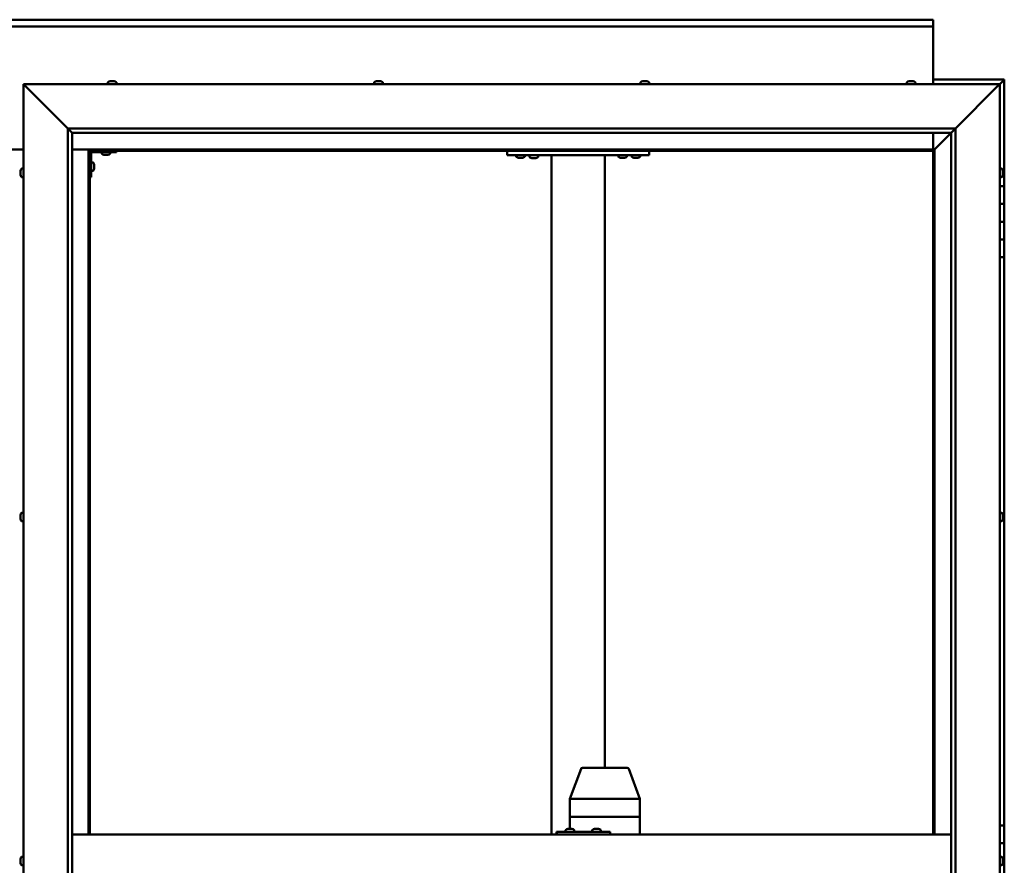
# Model space of a CAD drawing. Units: millimetres. Extents: x -6096 to 24304, y 3138 to 8837.
# Drawn here: x 6457 to 7567, y 4543 to 5496 of the extents above; entities that cross this region are included whole.
import ezdxf

# ---------------------------------------------------------------- set-up
doc = ezdxf.new("R2010")
doc.units = ezdxf.units.MM
doc.header["$LTSCALE"] = 25
doc.layers.add('Visible (ISO)', color=7, linetype='Continuous', lineweight=50)

msp = doc.modelspace()

# ---------------------------------------------------------------- linework, layer by layer
at = {"layer": 'Visible (ISO)'}
for p, q in [((5386.5, 5495.7), (7486.5, 5495.7)), ((7486.5, 5495.7), (7486.5, 5494.7)), ((7486.5, 5488.2), (7486.5, 5494.7)), ((7486.5, 5488.2), (5386.5, 5488.2)), ((7486.5, 5486.2), (7486.5, 5488.2)), ((7486.5, 5423.2), (7486.5, 5486.2)), ((6556.8, 5425.1), (6556.8, 5423.2)), ((6559.3, 5426.4), (6559.5, 5426.4)), ((6559.7, 5426.4), (6559.5, 5426.4)), ((6559.7, 5426.4), (6559.8, 5426.4)), ((6559.8, 5426.4), (6561.4, 5426.4)), ((6561.8, 5426.4), (6561.6, 5426.4)), ((6561.8, 5426.4), (6563.4, 5426.4)), ((6563.4, 5426.4), (6563.4, 5426.4)), ((6563.6, 5426.4), (6563.4, 5426.4)), ((6563.6, 5426.4), (6563.7, 5426.4)), ((6566.3, 5425.1), (6566.3, 5423.2)), ((6856.8, 5425.1), (6856.8, 5423.2)), ((6859.3, 5426.4), (6860, 5426.4)), ((6860, 5426.4), (6860, 5426.4)), ((6860, 5426.4), (6860.1, 5426.4)), ((6860.1, 5426.4), (6860.3, 5426.4)), ((6860.1, 5426.4), (6860.1, 5426.4)), ((6860.3, 5426.4), (6862.1, 5426.4)), ((6862.1, 5426.4), (6862.3, 5426.4)), ((6862.5, 5426.4), (6862.3, 5426.4)), ((6862.5, 5426.4), (6863.7, 5426.4)), ((6863.7, 5426.4), (6863.7, 5426.4)), ((6863.7, 5426.4), (6863.7, 5426.4)), ((6866.3, 5425.1), (6866.3, 5423.2)), ((7156.8, 5425.1), (7156.8, 5423.2)), ((7159.3, 5426.4), (7159.4, 5426.4)), ((7159.5, 5426.4), (7159.4, 5426.4)), ((7159.5, 5426.4), (7160.9, 5426.4)), ((7160.9, 5426.4), (7161.3, 5426.4)), ((7161.3, 5426.4), (7163.1, 5426.4)), ((7163.1, 5426.4), (7163.1, 5426.4)), ((7163.1, 5426.4), (7163.3, 5426.4)), ((7163.1, 5426.4), (7163.1, 5426.4)), ((7163.3, 5426.4), (7163.3, 5426.4)), ((7163.3, 5426.4), (7163.7, 5426.4)), ((7166.3, 5425.1), (7166.3, 5423.2)), ((7456.8, 5425.1), (7456.8, 5423.2)), ((7459.4, 5426.4), (7459.3, 5426.4)), ((7459.3, 5426.4), (7459.3, 5426.4)), ((7459.4, 5426.4), (7460.5, 5426.4)), ((7460.7, 5426.4), (7460.5, 5426.4)), ((7460.7, 5426.4), (7460.9, 5426.4)), ((7460.9, 5426.4), (7462.7, 5426.4)), ((7462.7, 5426.4), (7463, 5426.4)), ((7463, 5426.4), (7463, 5426.4)), ((7463, 5426.4), (7463.7, 5426.4)), ((7463, 5426.4), (7463, 5426.4)), ((7463, 5426.4), (7463, 5426.4)), ((7466.3, 5425.1), (7466.3, 5423.2)), ((7566.5, 5428.2), (7486.5, 5428.2)), ((7561.5, 5423.2), (7564.9, 5426.6)), ((7564.9, 5426.6), (7561.5, 5423.2)), ((7566.5, 5428.2), (7564.9, 5426.6)), ((7566.5, 5428.2), (7564.9, 5426.6)), ((7564.9, 5426.6), (7566.5, 5428.2)), ((7566.5, 5428.2), (7566.5, 5428.2)), ((7566.5, 5428.2), (7566.5, 5428.2)), ((7566.5, 5308.2), (7566.5, 5428.2)), ((7566.5, 5428.2), (7566.5, 5428.2)), ((6464, 5420.7), (6461.5, 5423.2)), ((6461.5, 5423.2), (7561.5, 5423.2)), ((6461.5, 5423.2), (6464, 5420.7)), ((6461.5, 3673.2), (6461.5, 5423.2)), ((6464, 5420.7), (6511.5, 5373.2)), ((6511.5, 5373.2), (6464, 5420.7)), ((7511.5, 5373.2), (7559, 5420.7)), ((7559, 5420.7), (7511.5, 5373.2)), ((7561.5, 5423.2), (7559, 5420.7)), ((7559, 5420.7), (7561.5, 5423.2)), ((7561.5, 5423.2), (7561.5, 3673.2)), ((6511.5, 5373.2), (7511.5, 5373.2)), ((6511.5, 3723.2), (6511.5, 5373.2)), ((6516.4, 5368.3), (6511.5, 5373.2)), ((6516.5, 5368.2), (6516.4, 5368.3)), ((6516.5, 5368.2), (6516.5, 3728.2)), ((7506.5, 5368.2), (6516.5, 5368.2)), ((7486.5, 5349.7), (7486.5, 5368.2)), ((7488.1, 5349.8), (7506.5, 5368.2)), ((7506.5, 5368.2), (7488.1, 5349.8)), ((7506.5, 5368.2), (7506.6, 5368.3)), ((7506.5, 3723.2), (7506.5, 5368.2)), ((7506.6, 5368.3), (7511.5, 5373.2)), ((7511.5, 5373.2), (7511.5, 3723.2)), ((6411.5, 5349.7), (6461.5, 5349.7)), ((6516.5, 5349.7), (6535, 5349.7)), ((6535, 5349.7), (6536.5, 5348.2)), ((7488, 5349.7), (6535, 5349.7)), ((6536.5, 5348.2), (6535, 5349.7)), ((6535, 5349.7), (6535, 4578.2)), ((6536.5, 5348.2), (7486.5, 5348.2)), ((6536.5, 4578.2), (6536.5, 5348.2)), ((6539.5, 5346.7), (6566.5, 5346.7)), ((6549.8, 5344.8), (6549.8, 5346.7)), ((6559.3, 5344.8), (6559.3, 5346.7)), ((6566.5, 5348.2), (6566.5, 5346.7)), ((7006.5, 5343.2), (7006.5, 5348.2)), ((7166.5, 5343.2), (7166.5, 5348.2)), ((7486.5, 5348.2), (7488, 5349.7)), ((7488, 5349.7), (7486.5, 5348.2)), ((7486.5, 5348.2), (7486.5, 4578.2)), ((7488, 5349.7), (7488.1, 5349.8)), ((7488.1, 5349.8), (7488, 5349.7)), ((7488, 4578.2), (7488, 5349.7)), ((6538, 5318.2), (6538, 5345.2)), ((6539.9, 5335), (6538, 5335)), ((6553.2, 5343.5), (6552.3, 5343.5)), ((6555.4, 5343.5), (6553.6, 5343.5)), ((6556.7, 5343.5), (6555.8, 5343.5)), ((7166.5, 5343.2), (7006.5, 5343.2)), ((7016.8, 5341.3), (7016.8, 5343.2)), ((7020.2, 5340), (7019.3, 5340)), ((7022.4, 5340), (7020.6, 5340)), ((7023.7, 5340), (7022.8, 5340)), ((7026.3, 5341.3), (7026.3, 5343.2)), ((7041.3, 5343), (7031.8, 5343)), ((7031.8, 5341.1), (7031.8, 5343)), ((7035.2, 5339.8), (7034.3, 5339.8)), ((7037.4, 5339.8), (7035.6, 5339.8)), ((7038.7, 5339.8), (7037.8, 5339.8)), ((7041.3, 5341.1), (7041.3, 5343)), ((7056.5, 4578.2), (7056.5, 5343.2)), ((7114.5, 5343.2), (7058.5, 5343.2)), ((7116.5, 4653.2), (7116.5, 5343.2)), ((7131.8, 5341.3), (7131.8, 5343.2)), ((7135.2, 5340), (7134.3, 5340)), ((7137.4, 5340), (7135.6, 5340)), ((7138.7, 5340), (7137.8, 5340)), ((7141.3, 5341.3), (7141.3, 5343.2)), ((7146.8, 5341.3), (7146.8, 5343.2)), ((7150.2, 5340), (7149.3, 5340)), ((7152.4, 5340), (7150.6, 5340)), ((7153.7, 5340), (7152.8, 5340)), ((7156.3, 5341.3), (7156.3, 5343.2)), ((6458.3, 5324.5), (6458.3, 5325.4)), ((6458.3, 5325.4), (6458.3, 5325.4)), ((6458.3, 5322.3), (6458.3, 5324.1)), ((6458.3, 5324.1), (6458.3, 5324.1)), ((6459.6, 5328), (6461.5, 5328)), ((6539.9, 5325.5), (6538, 5325.5)), ((6541.3, 5332.4), (6541.3, 5332.2)), ((6541.3, 5332.1), (6541.3, 5332.2)), ((6541.3, 5332.1), (6541.3, 5332)), ((6541.3, 5332), (6541.3, 5330.4)), ((6541.3, 5330), (6541.3, 5328.4)), ((6541.3, 5328.4), (6541.3, 5328.3)), ((6541.3, 5328.2), (6541.3, 5328.3)), ((6541.3, 5328.2), (6541.3, 5328)), ((7563.4, 5328), (7561.5, 5328)), ((7564.8, 5325.4), (7564.8, 5325.1)), ((7564.8, 5325), (7564.8, 5325.1)), ((7564.8, 5325), (7564.8, 5324.8)), ((7564.8, 5324.8), (7564.8, 5323.2)), ((6458.3, 5321), (6458.3, 5321.9)), ((6458.3, 5321.9), (6458.3, 5321.9)), ((6459.6, 5318.5), (6461.5, 5318.5)), ((6538, 5318.2), (6536.5, 5318.2)), ((7563.4, 5318.5), (7561.5, 5318.5)), ((7564.8, 5323), (7564.8, 5323.2)), ((7564.8, 5323), (7564.8, 5322.7)), ((7564.8, 5322.7), (7564.8, 5321.3)), ((7564.8, 5321.1), (7564.8, 5321.3)), ((7564.8, 5321.1), (7564.8, 5321)), ((7566.5, 5308.2), (7561.5, 5308.2)), ((7566.5, 5308.2), (7566.5, 5288.2)), ((7566.5, 5288.2), (7561.5, 5288.2)), ((7561.5, 5288.2), (7566.5, 5288.2)), ((7566.5, 5268.2), (7566.5, 5288.2)), ((7561.5, 5268.2), (7566.5, 5268.2)), ((7566.5, 5268.2), (7561.5, 5268.2)), ((7566.5, 5268.2), (7566.5, 5268.2)), ((7566.5, 5268.2), (7566.5, 5248.2)), ((7566.5, 5248.2), (7561.5, 5248.2)), ((7561.5, 5248.2), (7566.5, 5248.2)), ((7566.5, 5228.2), (7566.5, 5248.2)), ((7561.5, 5228.2), (7566.5, 5228.2)), ((7566.5, 4588.2), (7566.5, 5228.2)), ((6458.3, 4937.7), (6458.3, 4937.9)), ((6458.3, 4937.7), (6458.3, 4937.6)), ((6458.3, 4937.5), (6458.3, 4937.6)), ((6458.3, 4936), (6458.3, 4937.5)), ((6458.3, 4936), (6458.3, 4935.8)), ((6459.6, 4940.5), (6461.5, 4940.5)), ((7563.4, 4940.5), (7561.5, 4940.5)), ((7564.8, 4937.2), (7564.7, 4937.2)), ((7564.8, 4937.9), (7564.8, 4937.4)), ((7564.8, 4937.3), (7564.8, 4937.4)), ((7564.8, 4937.3), (7564.8, 4937.2)), ((7564.8, 4937.2), (7564.8, 4937.1)), ((7564.8, 4937.1), (7564.8, 4935.3)), ((6458.3, 4933.9), (6458.3, 4935.6)), ((6458.3, 4933.9), (6458.3, 4933.7)), ((6458.3, 4933.9), (6458.3, 4933.9)), ((6458.3, 4933.5), (6458.3, 4933.7)), ((6459.6, 4931), (6461.5, 4931)), ((7563.4, 4931), (7561.5, 4931)), ((7564.8, 4935.3), (7564.8, 4934.9)), ((7564.8, 4934.9), (7564.8, 4933.6)), ((7564.8, 4933.5), (7564.8, 4933.6)), ((7564.8, 4933.5), (7564.8, 4933.5)), ((7077, 4618.3), (7089.7, 4651.9)), ((7112.1, 4653.2), (7091.5, 4653.2)), ((7141.6, 4653.2), (7112.1, 4653.2)), ((7156.1, 4618.3), (7143.4, 4651.9)), ((7077, 4598.2), (7077, 4618.3)), ((7119.5, 4618.2), (7078.5, 4618.2)), ((7156.1, 4618.2), (7121.9, 4618.2)), ((7156.1, 4598.2), (7156.1, 4618.3)), ((7077, 4598.2), (7078.5, 4598.2)), ((7077, 4584.4), (7077, 4598.2)), ((7078.5, 4598.2), (7077, 4598.2)), ((7119.5, 4598.2), (7078.5, 4598.2)), ((7119.5, 4598.2), (7078.5, 4598.2)), ((7119.5, 4598.2), (7121.9, 4598.2)), ((7121.9, 4598.2), (7119.5, 4598.2)), ((7156.1, 4598.2), (7121.9, 4598.2)), ((7156.1, 4598.2), (7121.9, 4598.2)), ((7156.1, 4598.2), (7156.1, 4598.2)), ((7156.1, 4578.2), (7156.1, 4598.2)), ((7156.1, 4598.2), (7156.1, 4598.2)), ((7062.5, 4581.2), (7062, 4581.2)), ((7062.5, 4578.2), (7062.5, 4581.2)), ((7122.5, 4581.2), (7062.5, 4581.2)), ((7072.4, 4583.1), (7072.4, 4581.2)), ((7075, 4584.4), (7075.2, 4584.4)), ((7075.3, 4584.4), (7075.2, 4584.4)), ((7075.3, 4584.4), (7075.4, 4584.4)), ((7075.4, 4584.4), (7077, 4584.4)), ((7077.5, 4584.4), (7077.3, 4584.4)), ((7077.5, 4584.4), (7079, 4584.4)), ((7079, 4584.4), (7079.1, 4584.4)), ((7079.2, 4584.4), (7079.1, 4584.4)), ((7079.2, 4584.4), (7079.4, 4584.4)), ((7081.9, 4583.1), (7081.9, 4581.2)), ((7102.4, 4583.1), (7102.4, 4581.2)), ((7104.9, 4584.4), (7105.2, 4584.4)), ((7105.3, 4584.4), (7105.2, 4584.4)), ((7105.3, 4584.4), (7105.4, 4584.4)), ((7105.4, 4584.4), (7107, 4584.4)), ((7107.4, 4584.4), (7107.3, 4584.4)), ((7107.4, 4584.4), (7109, 4584.4)), ((7109, 4584.4), (7109, 4584.4)), ((7109.2, 4584.4), (7109, 4584.4)), ((7109.2, 4584.4), (7109.4, 4584.4)), ((7111.9, 4583.1), (7111.9, 4581.2)), ((7122.5, 4578.2), (7122.5, 4581.2)), ((7566.5, 4588.2), (7561.5, 4588.2)), ((7566.5, 4588.2), (7566.5, 4568.2)), ((6516.5, 4578.2), (7506.5, 4578.2)), ((7566.5, 4568.2), (7561.5, 4568.2)), ((7561.5, 4568.2), (7566.5, 4568.2)), ((7566.5, 4548.2), (7566.5, 4568.2)), ((6458.3, 4549.6), (6458.3, 4550.4)), ((6458.3, 4549.6), (6458.3, 4549.6)), ((6458.3, 4549.4), (6458.3, 4549.6)), ((6458.3, 4549.6), (6458.3, 4549.6)), ((6458.3, 4549.4), (6458.3, 4549.4)), ((6458.3, 4549.4), (6458.3, 4549.4)), ((6458.3, 4547.4), (6458.3, 4549.2)), ((6458.3, 4547.4), (6458.3, 4547.2)), ((6459.6, 4553), (6461.5, 4553)), ((7563.4, 4553), (7561.5, 4553)), ((7564.8, 4550.4), (7564.8, 4550.3)), ((7564.8, 4550.1), (7564.8, 4550.3)), ((7564.8, 4550.1), (7564.8, 4548.7)), ((7564.8, 4548.7), (7564.8, 4548.4)), ((7564.8, 4548.2), (7564.8, 4548.4)), ((7564.8, 4548.2), (7564.8, 4546.6)), ((7564.8, 4548.2), (7566.5, 4548.2)), ((7566.5, 4548.2), (7564.8, 4548.2)), ((7566.5, 4548.2), (7566.5, 4548.2)), ((7566.5, 4548.2), (7566.5, 4528.2)), ((6458.3, 4546), (6458.3, 4547)), ((6458.3, 4546), (6458.3, 4546)), ((6459.6, 4543.5), (6461.5, 4543.5)), ((7563.4, 4543.5), (7561.5, 4543.5)), ((7564.8, 4546.6), (7564.8, 4546.4)), ((7564.8, 4546.3), (7564.8, 4546.4)), ((7564.8, 4546.3), (7564.8, 4546))]:
    msp.add_line(p, q, dxfattribs=at)
for centre, radius, start, end in [((6561.5, 5418.8), 8, 106.0077, 125.6853), ((6557, 5425.1), 0.2, 125.6853, 180), ((6561.5, 5418.8), 8, 54.3147, 73.9923), ((6566.1, 5425.1), 0.2, 0, 54.3147), ((6861.5, 5418.8), 8, 106.0077, 125.6853), ((6857, 5425.1), 0.2, 125.6853, 180), ((6861.5, 5418.8), 8, 54.3147, 73.9923), ((6866.1, 5425.1), 0.2, 0, 54.3147), ((7161.5, 5418.8), 8, 106.0077, 125.6853), ((7157, 5425.1), 0.2, 125.6853, 180), ((7161.5, 5418.8), 8, 54.3147, 73.9923), ((7166.1, 5425.1), 0.2, 0, 54.3147), ((7461.5, 5418.8), 8, 106.0077, 125.6853), ((7457, 5425.1), 0.2, 125.6853, 180), ((7461.5, 5418.8), 8, 54.3147, 73.9923), ((7466.1, 5425.1), 0.2, 0, 54.3147), ((6539.5, 5345.2), 3, 92.6167, 180), ((6539.5, 5345.2), 1.5, 90, 180), ((6539.9, 5334.8), 0.2, 35.6853, 90), ((6533.6, 5330.2), 8, 16.0077, 35.6853), ((6550, 5344.8), 0.2, 180, 234.3147), ((6554.5, 5351.2), 8, 234.3147, 253.6652), ((6554.5, 5351.2), 8, 286.3348, 305.6853), ((6559.1, 5344.8), 0.2, 305.6853, 0), ((7017, 5341.3), 0.2, 180, 234.3147), ((7021.5, 5347.7), 8, 234.3147, 253.6652), ((7021.5, 5347.7), 8, 286.3348, 305.6853), ((7026.1, 5341.3), 0.2, 305.6853, 0), ((7032, 5341.1), 0.2, 180, 234.3147), ((7036.5, 5347.5), 8, 234.3147, 253.6652), ((7033.9, 5343.2), 0.2, 270, 0), ((7036.5, 5347.5), 8, 286.3348, 305.6853), ((7039.1, 5343.2), 0.2, 180, 270), ((7041.1, 5341.1), 0.2, 305.6853, 0), ((7132, 5341.3), 0.2, 180, 234.3147), ((7136.5, 5347.7), 8, 234.3147, 253.6652), ((7136.5, 5347.7), 8, 286.3348, 305.6853), ((7141.1, 5341.3), 0.2, 305.6853, 0), ((7147, 5341.3), 0.2, 180, 234.3147), ((7151.5, 5347.7), 8, 234.3147, 253.6652), ((7151.5, 5347.7), 8, 286.3348, 305.6853), ((7156.1, 5341.3), 0.2, 305.6853, 0), ((6466, 5323.2), 8, 144.3147, 163.6659), ((6459.6, 5327.8), 0.2, 90, 144.3147), ((6539.9, 5325.7), 0.2, 270, 324.3147), ((6533.6, 5330.2), 8, 324.3147, 343.9923), ((7563.4, 5327.8), 0.2, 35.6853, 90), ((7557.1, 5323.2), 8, 16.0077, 35.6853), ((6466, 5323.2), 8, 196.3341, 215.6853), ((6459.6, 5318.7), 0.2, 215.6853, 270), ((7563.4, 5318.7), 0.2, 270, 324.3147), ((7557.1, 5323.2), 8, 324.3147, 343.9923), ((6466, 4935.7), 8, 144.3147, 163.9923), ((6459.6, 4940.3), 0.2, 90, 144.3147), ((7563.4, 4940.3), 0.2, 35.6853, 90), ((7557.1, 4935.7), 8, 16.0077, 35.6853), ((6466, 4935.7), 8, 196.0077, 215.6853), ((6459.6, 4931.2), 0.2, 215.6853, 270), ((7563.4, 4931.2), 0.2, 270, 324.3147), ((7557.1, 4935.7), 8, 324.3147, 343.9923), ((7091.5, 4651.2), 2, 90, 159.3645), ((7141.6, 4651.2), 2, 20.6355, 90), ((7072.6, 4583.1), 0.2, 125.6853, 180), ((7077.2, 4576.8), 8, 106.0077, 125.6853), ((7077.2, 4576.8), 8, 54.3147, 73.9923), ((7081.7, 4583.1), 0.2, 0, 54.3147), ((7102.6, 4583.1), 0.2, 125.6853, 180), ((7107.2, 4576.8), 8, 106.0077, 125.6853), ((7107.2, 4576.8), 8, 54.3147, 73.9923), ((7111.7, 4583.1), 0.2, 0, 54.3147), ((6466, 4548.2), 8, 144.3147, 163.807), ((6459.6, 4552.8), 0.2, 90, 144.3147), ((7563.4, 4552.8), 0.2, 35.6853, 90), ((7557.1, 4548.2), 8, 16.0077, 35.6853), ((6466, 4548.2), 8, 196.193, 215.6853), ((6459.6, 4543.7), 0.2, 215.6853, 270), ((7563.4, 4543.7), 0.2, 270, 324.3147), ((7557.1, 4548.2), 8, 324.3147, 343.9923)]:
    msp.add_arc(centre, radius, start, end, dxfattribs=at)
for centre, major_axis, ratio, start_param, end_param in [((7079, 4617.9), (2, -0.36), 0.109153, 1.861099, 3.161461), ((7079, 4624.6), (-0.49, -6.36), 0.304676, 6.261779, 6.306787), ((7119.9, 4624.6), (-0.49, -6.36), 0.304676, 0.023602, 0.068611), ((7119.9, 4617.9), (2, 0.23), 0.177482, 0.24977, 1.730549), ((7119.9, 4624.6), (1.96, -6.36), 0.064198, 6.218424, 6.263433), ((7154.1, 4617.9), (-2, -0.36), 0.109153, 2.941308, 3.161461), ((7154.1, 4624.6), (1.96, -6.36), 0.064198, 6.263433, 6.308442), ((7062, 4575.2), (0, 6), 0.023491, 0, 1.047198)]:
    msp.add_ellipse(centre, major_axis=major_axis, ratio=ratio, start_param=start_param, end_param=end_param, dxfattribs=at)
for points, knots in [([(6559.8, 5426.4), (6559.7, 5426.4), (6559.7, 5426.4), (6559.6, 5426.4), (6559.6, 5426.4), (6559.6, 5426.4), (6559.5, 5426.4), (6559.5, 5426.4)], [0.17438702, 0.17438702, 0.17438702, 0.17438702, 0.18896797, 0.18896797, 0.20586323, 0.20586323, 0.21737851, 0.21737851, 0.21737851, 0.21737851]), ([(6561.8, 5426.4), (6561.8, 5426.4), (6561.7, 5426.4), (6561.6, 5426.4), (6561.6, 5426.4), (6561.5, 5426.4), (6561.4, 5426.4), (6561.4, 5426.4)], [0.17438702, 0.17438702, 0.17438702, 0.17438702, 0.18896797, 0.18896797, 0.20586323, 0.20586323, 0.21737851, 0.21737851, 0.21737851, 0.21737851]), ([(6561.5, 5426.4), (6561.5, 5426.4), (6561.5, 5426.4), (6561.6, 5426.4), (6561.6, 5426.4), (6561.6, 5426.4)], [0.20488997, 0.20488997, 0.20488997, 0.20488997, 0.20586323, 0.20586323, 0.21737852, 0.21737852, 0.21737852, 0.21737852]), ([(6563.6, 5426.4), (6563.6, 5426.4), (6563.5, 5426.4), (6563.5, 5426.4), (6563.5, 5426.4), (6563.4, 5426.4), (6563.4, 5426.4), (6563.4, 5426.4)], [0.17438702, 0.17438702, 0.17438702, 0.17438702, 0.18896797, 0.18896797, 0.20586323, 0.20586323, 0.21737852, 0.21737852, 0.21737852, 0.21737852]), ([(6860.3, 5426.4), (6860.3, 5426.4), (6860.2, 5426.4), (6860.1, 5426.4), (6860.1, 5426.4), (6860, 5426.4), (6860, 5426.4), (6860, 5426.4)], [0.17438702, 0.17438702, 0.17438702, 0.17438702, 0.18896797, 0.18896797, 0.20586323, 0.20586323, 0.21737852, 0.21737852, 0.21737852, 0.21737852]), ([(6862.5, 5426.4), (6862.5, 5426.4), (6862.5, 5426.4), (6862.4, 5426.4), (6862.3, 5426.4), (6862.2, 5426.4), (6862.2, 5426.4), (6862.1, 5426.4)], [0.17438702, 0.17438702, 0.17438702, 0.17438702, 0.18896797, 0.18896797, 0.20586323, 0.20586323, 0.21737851, 0.21737851, 0.21737851, 0.21737851]), ([(6863.7, 5426.4), (6863.7, 5426.4), (6863.7, 5426.4), (6863.7, 5426.4), (6863.7, 5426.4), (6863.7, 5426.4), (6863.7, 5426.4), (6863.7, 5426.4)], [0.17438702, 0.17438702, 0.17438702, 0.17438702, 0.18896797, 0.18896797, 0.20586323, 0.20586323, 0.21737851, 0.21737851, 0.21737851, 0.21737851]), ([(7159.5, 5426.4), (7159.5, 5426.4), (7159.5, 5426.4), (7159.4, 5426.4), (7159.4, 5426.4), (7159.4, 5426.4), (7159.4, 5426.4), (7159.4, 5426.4)], [0.17438702, 0.17438702, 0.17438702, 0.17438702, 0.18896797, 0.18896797, 0.20586323, 0.20586323, 0.21737852, 0.21737852, 0.21737852, 0.21737852]), ([(7161.3, 5426.4), (7161.3, 5426.4), (7161.2, 5426.4), (7161.1, 5426.4), (7161.1, 5426.4), (7161, 5426.4), (7161, 5426.4), (7160.9, 5426.4)], [0.17438702, 0.17438702, 0.17438702, 0.17438702, 0.18896797, 0.18896797, 0.20586323, 0.20586323, 0.21737852, 0.21737852, 0.21737852, 0.21737852]), ([(7163.3, 5426.4), (7163.3, 5426.4), (7163.3, 5426.4), (7163.2, 5426.4), (7163.2, 5426.4), (7163.1, 5426.4), (7163.1, 5426.4), (7163.1, 5426.4)], [0.17438702, 0.17438702, 0.17438702, 0.17438702, 0.18896797, 0.18896797, 0.20586323, 0.20586323, 0.21737852, 0.21737852, 0.21737852, 0.21737852]), ([(7459.4, 5426.4), (7459.3, 5426.4), (7459.3, 5426.4), (7459.3, 5426.4), (7459.3, 5426.4), (7459.3, 5426.4), (7459.3, 5426.4), (7459.3, 5426.4)], [0.17438702, 0.17438702, 0.17438702, 0.17438702, 0.18896797, 0.18896797, 0.20586323, 0.20586323, 0.21737852, 0.21737852, 0.21737852, 0.21737852]), ([(7460.9, 5426.4), (7460.9, 5426.4), (7460.8, 5426.4), (7460.7, 5426.4), (7460.6, 5426.4), (7460.6, 5426.4), (7460.5, 5426.4), (7460.5, 5426.4)], [0.17438702, 0.17438702, 0.17438702, 0.17438702, 0.18896797, 0.18896797, 0.20586323, 0.20586323, 0.21737852, 0.21737852, 0.21737852, 0.21737852]), ([(7463, 5426.4), (7463, 5426.4), (7463, 5426.4), (7462.9, 5426.4), (7462.9, 5426.4), (7462.8, 5426.4), (7462.7, 5426.4), (7462.7, 5426.4)], [0.17438702, 0.17438702, 0.17438702, 0.17438702, 0.18896797, 0.18896797, 0.20586323, 0.20586323, 0.21737851, 0.21737851, 0.21737851, 0.21737851]), ([(6552.3, 5343.5), (6552.3, 5343.5), (6552.3, 5343.5), (6552.3, 5343.5), (6552.3, 5343.5), (6552.3, 5343.5)], [0.19569168, 0.19569168, 0.19569168, 0.19569168, 0.20586323, 0.20586323, 0.21737852, 0.21737852, 0.21737852, 0.21737852]), ([(6553.2, 5343.5), (6553.3, 5343.5), (6553.3, 5343.5), (6553.4, 5343.5), (6553.4, 5343.5), (6553.5, 5343.5), (6553.6, 5343.5), (6553.6, 5343.5)], [0.17438702, 0.17438702, 0.17438702, 0.17438702, 0.18896797, 0.18896797, 0.20586323, 0.20586323, 0.21737852, 0.21737852, 0.21737852, 0.21737852]), ([(6555.4, 5343.5), (6555.5, 5343.5), (6555.5, 5343.5), (6555.6, 5343.5), (6555.7, 5343.5), (6555.7, 5343.5), (6555.8, 5343.5), (6555.8, 5343.5)], [0.17438702, 0.17438702, 0.17438702, 0.17438702, 0.18896797, 0.18896797, 0.20586323, 0.20586323, 0.21737852, 0.21737852, 0.21737852, 0.21737852]), ([(6556.7, 5343.5), (6556.7, 5343.5), (6556.7, 5343.5), (6556.8, 5343.5), (6556.8, 5343.5), (6556.8, 5343.5)], [0.17438702, 0.17438702, 0.17438702, 0.17438702, 0.18896797, 0.18896797, 0.19569168, 0.19569168, 0.19569168, 0.19569168]), ([(7019.3, 5340), (7019.3, 5340), (7019.3, 5340), (7019.3, 5340), (7019.3, 5340), (7019.3, 5340)], [0.19569168, 0.19569168, 0.19569168, 0.19569168, 0.20586323, 0.20586323, 0.21737852, 0.21737852, 0.21737852, 0.21737852]), ([(7020.2, 5340), (7020.3, 5340), (7020.3, 5340), (7020.4, 5340), (7020.4, 5340), (7020.5, 5340), (7020.6, 5340), (7020.6, 5340)], [0.17438702, 0.17438702, 0.17438702, 0.17438702, 0.18896797, 0.18896797, 0.20586323, 0.20586323, 0.21737852, 0.21737852, 0.21737852, 0.21737852]), ([(7022.4, 5340), (7022.5, 5340), (7022.5, 5340), (7022.6, 5340), (7022.7, 5340), (7022.7, 5340), (7022.8, 5340), (7022.8, 5340)], [0.17438702, 0.17438702, 0.17438702, 0.17438702, 0.18896797, 0.18896797, 0.20586323, 0.20586323, 0.21737852, 0.21737852, 0.21737852, 0.21737852]), ([(7023.7, 5340), (7023.7, 5340), (7023.7, 5340), (7023.8, 5340), (7023.8, 5340), (7023.8, 5340)], [0.17438702, 0.17438702, 0.17438702, 0.17438702, 0.18896797, 0.18896797, 0.19569168, 0.19569168, 0.19569168, 0.19569168]), ([(7034.3, 5339.8), (7034.3, 5339.8), (7034.3, 5339.8), (7034.3, 5339.8), (7034.3, 5339.8), (7034.3, 5339.8)], [0.19569168, 0.19569168, 0.19569168, 0.19569168, 0.20586323, 0.20586323, 0.21737852, 0.21737852, 0.21737852, 0.21737852]), ([(7035.2, 5339.8), (7035.3, 5339.8), (7035.3, 5339.8), (7035.4, 5339.8), (7035.4, 5339.8), (7035.5, 5339.8), (7035.6, 5339.8), (7035.6, 5339.8)], [0.17438702, 0.17438702, 0.17438702, 0.17438702, 0.18896797, 0.18896797, 0.20586323, 0.20586323, 0.21737852, 0.21737852, 0.21737852, 0.21737852]), ([(7037.4, 5339.8), (7037.5, 5339.8), (7037.5, 5339.8), (7037.6, 5339.8), (7037.7, 5339.8), (7037.7, 5339.8), (7037.8, 5339.8), (7037.8, 5339.8)], [0.17438702, 0.17438702, 0.17438702, 0.17438702, 0.18896797, 0.18896797, 0.20586323, 0.20586323, 0.21737852, 0.21737852, 0.21737852, 0.21737852]), ([(7038.7, 5339.8), (7038.7, 5339.8), (7038.7, 5339.8), (7038.8, 5339.8), (7038.8, 5339.8), (7038.8, 5339.8)], [0.17438702, 0.17438702, 0.17438702, 0.17438702, 0.18896797, 0.18896797, 0.19569168, 0.19569168, 0.19569168, 0.19569168]), ([(7134.3, 5340), (7134.3, 5340), (7134.3, 5340), (7134.3, 5340), (7134.3, 5340), (7134.3, 5340)], [0.19569168, 0.19569168, 0.19569168, 0.19569168, 0.20586323, 0.20586323, 0.21737852, 0.21737852, 0.21737852, 0.21737852]), ([(7135.2, 5340), (7135.3, 5340), (7135.3, 5340), (7135.4, 5340), (7135.4, 5340), (7135.5, 5340), (7135.6, 5340), (7135.6, 5340)], [0.17438702, 0.17438702, 0.17438702, 0.17438702, 0.18896797, 0.18896797, 0.20586323, 0.20586323, 0.21737852, 0.21737852, 0.21737852, 0.21737852]), ([(7137.4, 5340), (7137.5, 5340), (7137.5, 5340), (7137.6, 5340), (7137.7, 5340), (7137.7, 5340), (7137.8, 5340), (7137.8, 5340)], [0.17438702, 0.17438702, 0.17438702, 0.17438702, 0.18896797, 0.18896797, 0.20586323, 0.20586323, 0.21737852, 0.21737852, 0.21737852, 0.21737852]), ([(7138.7, 5340), (7138.7, 5340), (7138.7, 5340), (7138.8, 5340), (7138.8, 5340), (7138.8, 5340)], [0.17438702, 0.17438702, 0.17438702, 0.17438702, 0.18896797, 0.18896797, 0.19569168, 0.19569168, 0.19569168, 0.19569168]), ([(7149.3, 5340), (7149.3, 5340), (7149.3, 5340), (7149.3, 5340), (7149.3, 5340), (7149.3, 5340)], [0.19569168, 0.19569168, 0.19569168, 0.19569168, 0.20586323, 0.20586323, 0.21737852, 0.21737852, 0.21737852, 0.21737852]), ([(7150.2, 5340), (7150.3, 5340), (7150.3, 5340), (7150.4, 5340), (7150.4, 5340), (7150.5, 5340), (7150.6, 5340), (7150.6, 5340)], [0.17438702, 0.17438702, 0.17438702, 0.17438702, 0.18896797, 0.18896797, 0.20586323, 0.20586323, 0.21737852, 0.21737852, 0.21737852, 0.21737852]), ([(7152.4, 5340), (7152.5, 5340), (7152.5, 5340), (7152.6, 5340), (7152.7, 5340), (7152.7, 5340), (7152.8, 5340), (7152.8, 5340)], [0.17438702, 0.17438702, 0.17438702, 0.17438702, 0.18896797, 0.18896797, 0.20586323, 0.20586323, 0.21737852, 0.21737852, 0.21737852, 0.21737852]), ([(7153.7, 5340), (7153.7, 5340), (7153.7, 5340), (7153.8, 5340), (7153.8, 5340), (7153.8, 5340)], [0.17438702, 0.17438702, 0.17438702, 0.17438702, 0.18896797, 0.18896797, 0.19569168, 0.19569168, 0.19569168, 0.19569168]), ([(6458.3, 5325.4), (6458.3, 5325.4), (6458.3, 5325.4), (6458.3, 5325.5), (6458.3, 5325.5), (6458.3, 5325.4), (6458.3, 5325.4), (6458.3, 5325.4)], [0.17438702, 0.17438702, 0.17438702, 0.17438702, 0.18896797, 0.18896797, 0.20586323, 0.20586323, 0.21737852, 0.21737852, 0.21737852, 0.21737852]), ([(6458.3, 5324.5), (6458.3, 5324.4), (6458.3, 5324.4), (6458.3, 5324.3), (6458.3, 5324.3), (6458.3, 5324.2), (6458.3, 5324.1), (6458.3, 5324.1)], [0.17438702, 0.17438702, 0.17438702, 0.17438702, 0.18896797, 0.18896797, 0.20586323, 0.20586323, 0.21737851, 0.21737851, 0.21737851, 0.21737851]), ([(6458.3, 5324.1), (6458.3, 5324.2), (6458.3, 5324.2), (6458.3, 5324.3), (6458.3, 5324.3), (6458.3, 5324.3)], [0.17438702, 0.17438702, 0.17438702, 0.17438702, 0.18896797, 0.18896797, 0.19470305, 0.19470305, 0.19470305, 0.19470305]), ([(6541.3, 5332), (6541.2, 5332), (6541.2, 5332.1), (6541.2, 5332.1), (6541.2, 5332.2), (6541.2, 5332.2), (6541.2, 5332.2), (6541.3, 5332.2)], [0.17438702, 0.17438702, 0.17438702, 0.17438702, 0.18896797, 0.18896797, 0.20586323, 0.20586323, 0.21737852, 0.21737852, 0.21737852, 0.21737852]), ([(6541.3, 5330), (6541.2, 5330), (6541.2, 5330.1), (6541.2, 5330.2), (6541.2, 5330.2), (6541.2, 5330.3), (6541.2, 5330.4), (6541.3, 5330.4)], [0.17438702, 0.17438702, 0.17438702, 0.17438702, 0.18896797, 0.18896797, 0.20586323, 0.20586323, 0.21737852, 0.21737852, 0.21737852, 0.21737852]), ([(6541.3, 5328.2), (6541.2, 5328.2), (6541.2, 5328.2), (6541.2, 5328.2), (6541.2, 5328.3), (6541.2, 5328.3), (6541.2, 5328.4), (6541.3, 5328.4)], [0.17438702, 0.17438702, 0.17438702, 0.17438702, 0.18896797, 0.18896797, 0.20586323, 0.20586323, 0.21737851, 0.21737851, 0.21737851, 0.21737851]), ([(7564.8, 5324.8), (7564.7, 5324.9), (7564.7, 5324.9), (7564.7, 5325), (7564.7, 5325), (7564.7, 5325.1), (7564.7, 5325.1), (7564.8, 5325.1)], [0.17438702, 0.17438702, 0.17438702, 0.17438702, 0.18896797, 0.18896797, 0.20586323, 0.20586323, 0.21737852, 0.21737852, 0.21737852, 0.21737852]), ([(6458.3, 5322.3), (6458.3, 5322.2), (6458.3, 5322.2), (6458.3, 5322.1), (6458.3, 5322), (6458.3, 5322), (6458.3, 5321.9), (6458.3, 5321.9)], [0.17438702, 0.17438702, 0.17438702, 0.17438702, 0.18896797, 0.18896797, 0.20586323, 0.20586323, 0.21737851, 0.21737851, 0.21737851, 0.21737851]), ([(6458.3, 5321.9), (6458.3, 5322), (6458.3, 5322), (6458.3, 5322), (6458.3, 5322.1), (6458.3, 5322.1)], [0.17438702, 0.17438702, 0.17438702, 0.17438702, 0.18896797, 0.18896797, 0.19470305, 0.19470305, 0.19470305, 0.19470305]), ([(6458.3, 5321), (6458.3, 5321), (6458.3, 5321), (6458.3, 5321), (6458.3, 5321), (6458.3, 5321)], [0.17438702, 0.17438702, 0.17438702, 0.17438702, 0.18896797, 0.18896797, 0.19470305, 0.19470305, 0.19470305, 0.19470305]), ([(7564.8, 5322.7), (7564.7, 5322.8), (7564.7, 5322.8), (7564.7, 5322.9), (7564.7, 5323), (7564.7, 5323.1), (7564.7, 5323.1), (7564.8, 5323.2)], [0.17438702, 0.17438702, 0.17438702, 0.17438702, 0.18896797, 0.18896797, 0.20586323, 0.20586323, 0.21737851, 0.21737851, 0.21737851, 0.21737851]), ([(7564.8, 5321.1), (7564.7, 5321.1), (7564.7, 5321.1), (7564.7, 5321.1), (7564.7, 5321.2), (7564.7, 5321.2), (7564.7, 5321.2), (7564.8, 5321.3)], [0.17438702, 0.17438702, 0.17438702, 0.17438702, 0.18896797, 0.18896797, 0.20586323, 0.20586323, 0.21737851, 0.21737851, 0.21737851, 0.21737851]), ([(6458.3, 4937.7), (6458.3, 4937.7), (6458.3, 4937.7), (6458.3, 4937.7), (6458.3, 4937.7), (6458.3, 4937.6), (6458.3, 4937.6), (6458.3, 4937.5)], [0.17438702, 0.17438702, 0.17438702, 0.17438702, 0.18896797, 0.18896797, 0.20586323, 0.20586323, 0.21737851, 0.21737851, 0.21737851, 0.21737851]), ([(6458.3, 4936), (6458.3, 4935.9), (6458.3, 4935.9), (6458.3, 4935.8), (6458.3, 4935.7), (6458.3, 4935.6), (6458.3, 4935.6), (6458.3, 4935.6)], [0.17438702, 0.17438702, 0.17438702, 0.17438702, 0.18896797, 0.18896797, 0.20586323, 0.20586323, 0.21737851, 0.21737851, 0.21737851, 0.21737851]), ([(6458.3, 4935.7), (6458.3, 4935.7), (6458.3, 4935.7), (6458.3, 4935.8), (6458.3, 4935.8), (6458.3, 4935.8)], [0.20245285, 0.20245285, 0.20245285, 0.20245285, 0.20586323, 0.20586323, 0.21737852, 0.21737852, 0.21737852, 0.21737852]), ([(7564.8, 4937.1), (7564.7, 4937.1), (7564.7, 4937.2), (7564.7, 4937.3), (7564.7, 4937.3), (7564.7, 4937.4), (7564.7, 4937.4), (7564.8, 4937.4)], [0.17438702, 0.17438702, 0.17438702, 0.17438702, 0.18896797, 0.18896797, 0.20586323, 0.20586323, 0.21737852, 0.21737852, 0.21737852, 0.21737852]), ([(6458.3, 4933.9), (6458.3, 4933.9), (6458.3, 4933.9), (6458.3, 4933.8), (6458.3, 4933.8), (6458.3, 4933.7), (6458.3, 4933.7), (6458.3, 4933.7)], [0.17438702, 0.17438702, 0.17438702, 0.17438702, 0.18896797, 0.18896797, 0.20586323, 0.20586323, 0.21737852, 0.21737852, 0.21737852, 0.21737852]), ([(7564.8, 4934.9), (7564.7, 4934.9), (7564.7, 4935), (7564.7, 4935.1), (7564.7, 4935.1), (7564.7, 4935.2), (7564.7, 4935.3), (7564.8, 4935.3)], [0.17438702, 0.17438702, 0.17438702, 0.17438702, 0.18896797, 0.18896797, 0.20586323, 0.20586323, 0.21737851, 0.21737851, 0.21737851, 0.21737851]), ([(7564.8, 4933.5), (7564.7, 4933.5), (7564.7, 4933.5), (7564.7, 4933.5), (7564.7, 4933.5), (7564.7, 4933.6), (7564.7, 4933.6), (7564.8, 4933.6)], [0.17438702, 0.17438702, 0.17438702, 0.17438702, 0.18896797, 0.18896797, 0.20586323, 0.20586323, 0.21737851, 0.21737851, 0.21737851, 0.21737851]), ([(7075.4, 4584.4), (7075.4, 4584.4), (7075.3, 4584.4), (7075.3, 4584.4), (7075.2, 4584.4), (7075.2, 4584.4), (7075.2, 4584.4), (7075.2, 4584.4)], [0.17438702, 0.17438702, 0.17438702, 0.17438702, 0.18896797, 0.18896797, 0.20586323, 0.20586323, 0.21737852, 0.21737852, 0.21737852, 0.21737852]), ([(7077.5, 4584.4), (7077.4, 4584.4), (7077.4, 4584.4), (7077.3, 4584.4), (7077.2, 4584.4), (7077.1, 4584.4), (7077.1, 4584.4), (7077, 4584.4)], [0.17438702, 0.17438702, 0.17438702, 0.17438702, 0.18896797, 0.18896797, 0.20586323, 0.20586323, 0.21737851, 0.21737851, 0.21737851, 0.21737851]), ([(7077.2, 4584.4), (7077.2, 4584.4), (7077.2, 4584.4), (7077.2, 4584.4), (7077.2, 4584.4), (7077.3, 4584.4)], [0.20493534, 0.20493534, 0.20493534, 0.20493534, 0.20586323, 0.20586323, 0.21737852, 0.21737852, 0.21737852, 0.21737852]), ([(7079.2, 4584.4), (7079.2, 4584.4), (7079.2, 4584.4), (7079.2, 4584.4), (7079.1, 4584.4), (7079.1, 4584.4), (7079, 4584.4), (7079, 4584.4)], [0.17438702, 0.17438702, 0.17438702, 0.17438702, 0.18896797, 0.18896797, 0.20586323, 0.20586323, 0.21737851, 0.21737851, 0.21737851, 0.21737851]), ([(7105.4, 4584.4), (7105.4, 4584.4), (7105.3, 4584.4), (7105.2, 4584.4), (7105.2, 4584.4), (7105.2, 4584.4), (7105.2, 4584.4), (7105.2, 4584.4)], [0.17438702, 0.17438702, 0.17438702, 0.17438702, 0.18896797, 0.18896797, 0.20586323, 0.20586323, 0.21737852, 0.21737852, 0.21737852, 0.21737852]), ([(7107.4, 4584.4), (7107.4, 4584.4), (7107.4, 4584.4), (7107.2, 4584.4), (7107.2, 4584.4), (7107.1, 4584.4), (7107.1, 4584.4), (7107, 4584.4)], [0.17438702, 0.17438702, 0.17438702, 0.17438702, 0.18896797, 0.18896797, 0.20586323, 0.20586323, 0.21737851, 0.21737851, 0.21737851, 0.21737851]), ([(7107.2, 4584.4), (7107.2, 4584.4), (7107.2, 4584.4), (7107.2, 4584.4), (7107.3, 4584.4), (7107.3, 4584.4)], [0.2032383, 0.2032383, 0.2032383, 0.2032383, 0.20586323, 0.20586323, 0.21737852, 0.21737852, 0.21737852, 0.21737852]), ([(7109.2, 4584.4), (7109.2, 4584.4), (7109.2, 4584.4), (7109.1, 4584.4), (7109.1, 4584.4), (7109.1, 4584.4), (7109, 4584.4), (7109, 4584.4)], [0.17438702, 0.17438702, 0.17438702, 0.17438702, 0.18896797, 0.18896797, 0.20586323, 0.20586323, 0.21737851, 0.21737851, 0.21737851, 0.21737851]), ([(6458.3, 4549.6), (6458.3, 4549.6), (6458.3, 4549.5), (6458.3, 4549.5), (6458.3, 4549.4), (6458.3, 4549.3), (6458.3, 4549.3), (6458.3, 4549.2)], [0.17438702, 0.17438702, 0.17438702, 0.17438702, 0.18896797, 0.18896797, 0.20586323, 0.20586323, 0.21737851, 0.21737851, 0.21737851, 0.21737851]), ([(6458.3, 4547.4), (6458.3, 4547.4), (6458.3, 4547.3), (6458.3, 4547.2), (6458.3, 4547.2), (6458.3, 4547.1), (6458.3, 4547.1), (6458.3, 4547)], [0.17438702, 0.17438702, 0.17438702, 0.17438702, 0.18896797, 0.18896797, 0.20586323, 0.20586323, 0.21737851, 0.21737851, 0.21737851, 0.21737851]), ([(7564.8, 4550.1), (7564.7, 4550.2), (7564.7, 4550.2), (7564.7, 4550.3), (7564.7, 4550.3), (7564.7, 4550.3), (7564.7, 4550.3), (7564.8, 4550.3)], [0.17438702, 0.17438702, 0.17438702, 0.17438702, 0.18896797, 0.18896797, 0.20586323, 0.20586323, 0.21737852, 0.21737852, 0.21737852, 0.21737852]), ([(7564.8, 4548.2), (7564.7, 4548.3), (7564.7, 4548.3), (7564.7, 4548.4), (7564.7, 4548.5), (7564.7, 4548.6), (7564.7, 4548.6), (7564.8, 4548.7)], [0.17438702, 0.17438702, 0.17438702, 0.17438702, 0.18896797, 0.18896797, 0.20586323, 0.20586323, 0.21737851, 0.21737851, 0.21737851, 0.21737851]), ([(6458.3, 4546), (6458.3, 4546), (6458.3, 4546), (6458.3, 4546), (6458.3, 4546), (6458.3, 4546), (6458.3, 4546), (6458.3, 4546)], [0.17438702, 0.17438702, 0.17438702, 0.17438702, 0.18896797, 0.18896797, 0.20586323, 0.20586323, 0.21737852, 0.21737852, 0.21737852, 0.21737852]), ([(7564.8, 4546.3), (7564.7, 4546.3), (7564.7, 4546.3), (7564.7, 4546.4), (7564.7, 4546.4), (7564.7, 4546.5), (7564.7, 4546.5), (7564.8, 4546.6)], [0.17438702, 0.17438702, 0.17438702, 0.17438702, 0.18896797, 0.18896797, 0.20586323, 0.20586323, 0.21737851, 0.21737851, 0.21737851, 0.21737851])]:
    msp.add_open_spline(points, degree=3, knots=knots, dxfattribs=at)
for points in [[(6458.3, 4550.4), (6458.3, 4550.4), (6458.3, 4550.4), (6458.3, 4550.4)], [(6458.3, 4549.3), (6458.3, 4549.3), (6458.3, 4549.4), (6458.3, 4549.4)], [(6458.3, 4547.1), (6458.3, 4547.1), (6458.3, 4547.1), (6458.3, 4547.2)]]:
    msp.add_open_spline(points, degree=3, dxfattribs=at)

doc.saveas('drawing.dxf')
